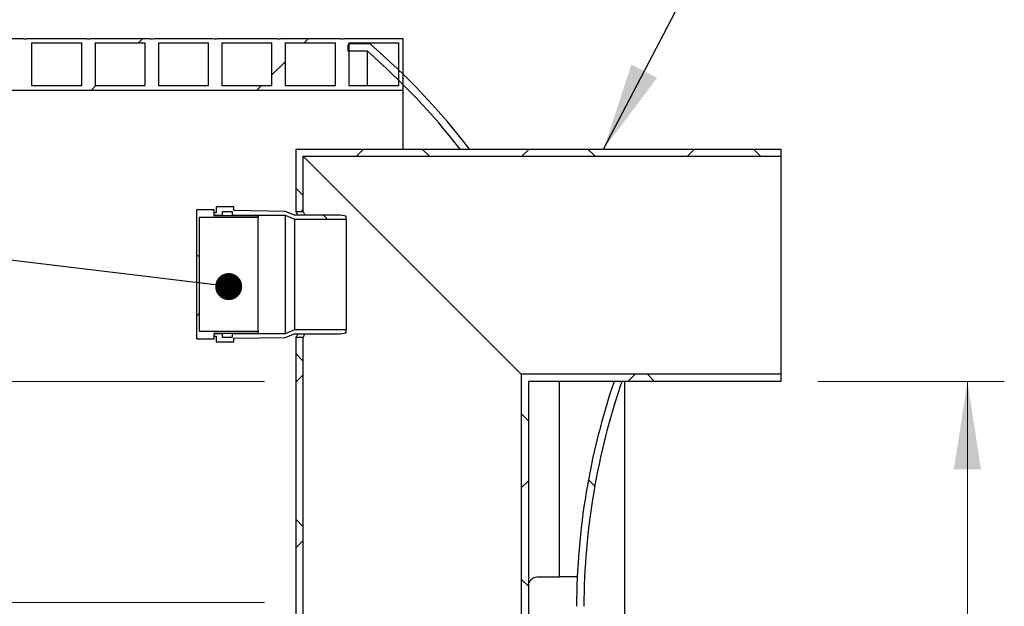
# Model space of a CAD drawing. Units: millimetres. Extents: x 500 to 20500, y 500 to 14350.
# Drawn here: x 9934 to 11269, y 7984 to 8779 of the extents above; entities that cross this region are included whole.
import ezdxf

# ---------------------------------------------------------------- set-up
doc = ezdxf.new("R2010")
doc.units = ezdxf.units.MM
doc.header["$LTSCALE"] = 50
doc.styles.add('SLDTEXTSTYLE0', font='calibri.ttf')
doc.styles.get("Standard").update_dxf_attribs({"font": 'calibri.ttf'})
doc.dimstyles.new('SLDDIMSTYLE0', dxfattribs={"dimtxt": 119.0625, "dimasz": 119.0625, "dimexe": 0, "dimexo": 0.0625, "dimgap": 29.765625, "dimtad": 1, "dimdec": 0, "dimrnd": 1e-09, "dimzin": 12, "dimdsep": 46, "dimtxsty": 'SLDTEXTSTYLE0', "dimsah": 1, "dimcen": 0.09, "dimadec": 0, "dimazin": 3, "dimtfac": 1, "dimtdec": 3, "dimtofl": 0, "dimtmove": 0, "dimatfit": 3, "dimfxl": 1, "dimfrac": 2, "dimtolj": 1, "dimtzin": 12, "dimarcsym": 0})
doc.dimstyles.new('SLDDIMSTYLE2', dxfattribs={"dimtxt": 0.18, "dimasz": 119.0625, "dimexe": 0, "dimexo": 0.0625, "dimgap": 0, "dimtad": 0, "dimtih": 1, "dimtoh": 1, "dimdec": 0, "dimrnd": 1e-09, "dimzin": 0, "dimdsep": 46, "dimtxsty": 'Standard', "dimsah": 1, "dimcen": 0.09, "dimadec": 0, "dimazin": 0, "dimtfac": 119.0625, "dimtdec": 0, "dimtofl": 0, "dimtmove": 0, "dimatfit": 3, "dimfxl": 1, "dimfrac": 2, "dimtolj": 1, "dimtzin": 0, "dimarcsym": 0})
doc.dimstyles.new('SLDDIMSTYLE3', dxfattribs={"dimtxt": 0.18, "dimasz": 36.63461538461539, "dimexe": 0, "dimexo": 0.0625, "dimgap": 0, "dimtad": 0, "dimtih": 1, "dimtoh": 1, "dimdec": 0, "dimrnd": 1e-09, "dimzin": 0, "dimdsep": 46, "dimtxsty": 'Standard', "dimblk1": 'DOT', "dimblk2": 'DOT', "dimsah": 1, "dimcen": 0.09, "dimadec": 0, "dimazin": 0, "dimtfac": 36.63461538461539, "dimtdec": 0, "dimtofl": 0, "dimtmove": 0, "dimatfit": 3, "dimldrblk": 'DOT', "dimfxl": 1, "dimfrac": 2, "dimtolj": 1, "dimtzin": 0, "dimarcsym": 0})
pattern_1 = [(135.0000000000002, (0, 0), (-673.5192090801843, -673.519209080189), []), (135.0000000000002, (-7.838602551989858e-13, 224.5065), (-673.5192090801843, -673.519209080189), []), (135.0000000000002, (-1.567720510397972e-12, 449.013), (-673.5192090801843, -673.519209080189), []), (135.0000000000002, (-2.351582511337627e-12, 673.52), (-673.5192090801843, -673.519209080189), [])]
pattern_2 = [(45, (0, 0), (-112.2532015133644, 112.2532015133644), []), (135, (0, 0), (-112.2532015133644, -112.2532015133644), [])]

# ---------------------------------------------------------------- blocks, each defined once
blk = doc.blocks.new('_D_11')
at = {"color": 7, "linetype": 'Continuous', "lineweight": 0, "transparency": 16777216}
for p, q in [((11015.89539916983, 8288.702277289734), (11268.76053257415, 8288.702277289734)), ((11218.76053257415, 7213.702277289735), (11218.76053257415, 8288.702277289734)), ((10503.67655925772, 7213.702277289735), (11268.76053257415, 7213.702277289735))]:
    blk.add_line(p, q, dxfattribs=at)
at = {"color": 7, "linetype": 'Continuous', "lineweight": 18, "transparency": 16777216}
for points in [[(11218.76053257415, 8288.702277289734), (11200.44322488184, 8169.639777289734), (11237.07784026645, 8169.639777289734)], [(11218.76053257415, 7213.702277289735), (11237.07784026645, 7332.764777289735), (11200.44322488184, 7332.764777289735)]]:
    blk.add_solid(points, dxfattribs=at)
at = {"color": 7, "linetype": 'Continuous', "lineweight": 18, "transparency": 16777216, "insert": (11060.010523843, 7590.247419578986), "char_height": 119.0625, "attachment_point": 1, "rotation": 90.00000000000003, "style": 'SLDTEXTSTYLE0'}
blk.add_mtext('1075', dxfattribs=at)
blk = doc.blocks.new('_Dot')
at = {"color": 0, "linetype": 'ByBlock', "lineweight": -2}
blk.add_line((-0.5, 0), (-1, 0), dxfattribs=at)
at = {"color": 0, "linetype": 'ByBlock', "const_width": 0.5}
blk.add_lwpolyline([(-0.25, 0, 1), (0.25, 0, 1)], format="xyb", close=True, dxfattribs=at)

msp = doc.modelspace()

# ---------------------------------------------------------------- hatches: boundary and pattern name
at = {"linetype": 'Continuous', "lineweight": 18}
h = msp.add_hatch(dxfattribs=at)
h.set_pattern_fill('ANSI31', scale=50, style=0)
h.set_pattern_definition([(45, (0, 0), (-112.2532015133644, 112.2532015133644), [])])
edge = h.paths.add_edge_path(flags=0)
edge.add_arc((10370.67655925771, 8759.118455991164), 6.19152579949622, 270, 298.9818954971175, ccw=False)
edge.add_arc((10370.67655925771, 8759.118455991164), 6.19152579949622, 241.0181045028825, 270, ccw=False)
edge.add_line((10367.67655925771, 8753.702277289734), (10287.67655925771, 8753.702277289734))
edge.add_arc((10284.67655925772, 8759.118455991164), 6.19152579949622, 270, 298.98189549710276, ccw=False)
edge.add_arc((10284.67655925772, 8759.118455991164), 6.19152579949622, 241.0181045028825, 270, ccw=False)
edge.add_line((10281.67655925772, 8753.702277289734), (10201.67655925772, 8753.702277289734))
edge.add_arc((10198.67655925771, 8759.11845599116), 6.19152579949622, 270, 298.9818954971485, ccw=False)
edge.add_arc((10198.67655925771, 8759.11845599116), 6.19152579949622, 241.0181045028662, 270, ccw=False)
edge.add_line((10195.67655925771, 8753.702277289734), (10115.67655925771, 8753.702277289733))
edge.add_arc((10112.67655925771, 8759.11845599116), 6.19152579949622, 270, 298.9818954971256, ccw=False)
edge.add_arc((10112.67655925771, 8759.11845599116), 6.19152579949622, 241.0181045028744, 270, ccw=False)
edge.add_line((10109.67655925771, 8753.702277289733), (10029.67655925772, 8753.702277289733))
edge.add_arc((10026.67655925771, 8759.118455991158), 6.19152579949622, 270, 298.9818954971485, ccw=False)
edge.add_arc((10026.67655925771, 8759.118455991158), 6.19152579949622, 241.0181045028662, 270, ccw=False)
edge.add_line((10023.67655925771, 8753.702277289733), (9943.676559257716, 8753.702277289733))
edge.add_arc((9940.676559257714, 8759.118455991156), 6.19152579949622, 270, 298.98189549715664, ccw=False)
edge.add_arc((9940.676559257714, 8759.118455991156), 6.19152579949622, 241.0181045028662, 270, ccw=False)
edge.add_line((9937.676559257714, 8753.70227728973), (9857.676559257714, 8753.70227728973))
edge.add_arc((9854.676559257714, 8759.118455991154), 6.19152579949622, 270, 298.981895497142, ccw=False)
edge.add_arc((9854.676559257714, 8759.118455991154), 6.19152579949622, 241.018104502858, 270, ccw=False)
edge.add_line((9851.676559257714, 8753.70227728973), (9771.676559257714, 8753.70227728973))
edge.add_arc((9768.676559257716, 8759.118455991154), 6.19152579949622, 270, 298.9818954971272, ccw=False)
edge.add_arc((9768.676559257716, 8759.118455991154), 6.19152579949622, 241.0181045028433, 270, ccw=False)
edge.add_line((9765.676559257714, 8753.70227728973), (9685.67655925772, 8753.702277289723))
edge.add_arc((9682.676559257716, 8759.118455991153), 6.19152579949622, 270, 298.9818954971469, ccw=False)
edge.add_arc((9682.676559257716, 8759.118455991153), 6.19152579949622, 241.0181045028433, 270, ccw=False)
edge.add_line((9679.676559257714, 8753.702277289729), (9643.676559257714, 8753.702277289729))
edge.add_line((9643.676559257714, 8753.702277289729), (9643.676559257714, 8747.702277289729))
edge.add_line((9643.676559257714, 8747.702277289729), (9673.676559257714, 8747.702277289729))
edge.add_line((9673.676559257714, 8747.702277289729), (9673.676559257716, 8689.702277289722))
edge.add_line((9673.676559257716, 8689.702277289722), (9643.676559257714, 8689.702277289722))
edge.add_line((9643.676559257714, 8689.702277289722), (9643.676559257714, 8683.702277289729))
edge.add_line((9643.676559257714, 8683.702277289729), (10453.67655925772, 8683.702277289734))
edge.add_line((10453.67655925772, 8683.702277289734), (10453.67655925771, 8753.702277289734))
edge.add_line((10453.67655925771, 8753.702277289734), (10373.67655925771, 8753.702277289734))
h.paths.add_polyline_path([(10447.67655925772, 8747.702277289734), (10447.67655925772, 8689.702277289734), (10379.67655925772, 8689.702277289734), (10379.67655925771, 8747.702277289734)], flags=0)
h.paths.add_polyline_path([(9759.676559257716, 8747.70227728973), (9759.676559257716, 8689.70227728973), (9691.676559257714, 8689.702277289729), (9691.676559257714, 8747.70227728973)], flags=0)
h.paths.add_polyline_path([(9845.676559257716, 8747.70227728973), (9845.676559257716, 8689.70227728973), (9777.676559257714, 8689.70227728973), (9777.676559257714, 8747.70227728973)], flags=0)
h.paths.add_polyline_path([(9931.676559257714, 8747.702277289733), (9931.676559257716, 8689.702277289733), (9863.676559257716, 8689.70227728973), (9863.676559257714, 8747.70227728973)], flags=0)
h.paths.add_polyline_path([(10017.67655925772, 8747.702277289733), (10017.67655925772, 8689.702277289733), (9949.676559257714, 8689.702277289733), (9949.676559257714, 8747.702277289733)], flags=0)
h.paths.add_polyline_path([(10103.67655925772, 8747.702277289733), (10103.67655925772, 8689.702277289733), (10035.67655925771, 8689.702277289733), (10035.67655925771, 8747.702277289733)], flags=0)
h.paths.add_polyline_path([(10189.67655925772, 8747.702277289733), (10189.67655925772, 8689.702277289733), (10121.67655925772, 8689.702277289733), (10121.67655925771, 8747.702277289733)], flags=0)
h.paths.add_polyline_path([(10275.67655925772, 8747.702277289734), (10275.67655925772, 8689.702277289733), (10207.67655925772, 8689.702277289733), (10207.67655925772, 8747.702277289733)], flags=0)
h.paths.add_polyline_path([(10361.67655925772, 8747.702277289734), (10361.67655925772, 8689.702277289734), (10293.67655925772, 8689.702277289733), (10293.67655925771, 8747.702277289734)], flags=0)
h = msp.add_hatch(dxfattribs=at)
h.set_pattern_fill('ANSI34', scale=50, angle=90.0000000000002, style=0)
h.set_pattern_definition(pattern_1)
edge = h.paths.add_edge_path(flags=0)
edge.add_arc((10380.67655925772, 8744.202277289734), 2.000000000000002, 90, 180)
edge.add_line((10378.67655925771, 8744.202277289734), (10378.67655925771, 8736.202277289734))
edge.add_line((10378.67655925771, 8736.202277289734), (10404.97509993459, 8736.202277289734))
edge.add_arc((9785.61033935694, 8022.471030002224), 944.9999999999999, 37.95624531367122, 49.049068875230375, ccw=False)
edge.add_line((10530.72458373602, 8603.702277289734), (10543.36705306959, 8603.702277289734))
edge.add_arc((9785.61033935694, 8022.471030002224), 954.9999999999999, 37.48972225520902, 49.23127966943466)
edge.add_arc((10407.95567461833, 8744.202277289734), 2.000000000000012, 50.33568758487249, 90)
edge.add_line((10407.95567461833, 8746.202277289734), (10380.67655925772, 8746.202277289734))
h = msp.add_hatch(dxfattribs=at)
h.set_pattern_fill('ANSI37', scale=50, style=0)
h.set_pattern_definition(pattern_2)
h.paths.add_polyline_path([(10965.89539916983, 8594.00227728974), (10965.89539916983, 8603.70227728974), (10308.39539916983, 8603.702277289733), (10308.39539916983, 8518.702277289776), (10318.09539916983, 8518.702277289776), (10318.09539916983, 8594.002277289734)], flags=0)
h = msp.add_hatch(dxfattribs=at)
h.set_pattern_fill('ANSI37', scale=50, style=0)
h.set_pattern_definition(pattern_2)
h.paths.add_polyline_path([(10176.75229619927, 8356.702277289774), (10176.75229619927, 8510.702277289774), (10256.75229619927, 8510.702277289776), (10256.75229619927, 8513.702277289774), (10196.75229619927, 8513.702277289774), (10196.75229619927, 8521.702277289774), (10173.75229619927, 8521.702277289774), (10173.75229619927, 8345.702277289774), (10196.75229619927, 8345.702277289774), (10196.75229619927, 8353.702277289776), (10256.75229619927, 8353.702277289776), (10256.75229619927, 8356.702277289776)], flags=0)
h = msp.add_hatch(dxfattribs=at)
h.set_pattern_fill('ANSI34', scale=50, angle=90.0000000000002, style=0)
h.set_pattern_definition(pattern_1)
h.paths.add_polyline_path([(10208.75229619927, 8519.202277289774), (10221.75229619927, 8519.202277289774), (10221.75229619927, 8514.202277289776), (10293.74508733557, 8514.202277289776), (10306.25692165509, 8508.702277289776), (10376.25692165509, 8508.702277289778), (10376.25692165509, 8512.702277289776), (10368.25692165509, 8514.202277289776), (10306.25692165509, 8514.202277289776), (10293.74508733557, 8519.197693321088), (10223.75229619927, 8520.202277289776), (10223.75229619927, 8525.202277289776), (10199.75229619927, 8525.202277289776), (10199.75229619927, 8517.202277289776), (10196.75229619927, 8517.202277289776), (10196.75229619927, 8514.202277289776), (10208.75229619927, 8514.202277289776)], flags=0)
h = msp.add_hatch(dxfattribs=at)
h.set_pattern_fill('ANSI34', scale=50, angle=90.0000000000002, style=0)
h.set_pattern_definition(pattern_1)
h.paths.add_polyline_path([(10293.74508733557, 8353.202277289776), (10221.75229619927, 8353.202277289776), (10221.75229619927, 8348.202277289776), (10208.75229619927, 8348.202277289776), (10208.75229619927, 8353.202277289776), (10196.75229619927, 8353.202277289776), (10196.75229619927, 8350.202277289776), (10199.75229619927, 8350.202277289776), (10199.75229619927, 8342.202277289776), (10223.75229619927, 8342.202277289776), (10223.75229619927, 8347.202277289774), (10293.74508733557, 8348.206861258464), (10306.25692165509, 8353.202277289776), (10368.25692165509, 8353.202277289776), (10376.25692165509, 8354.702277289778), (10376.25692165509, 8358.702277289776), (10306.25692165509, 8358.702277289776)], flags=0)
h = msp.add_hatch(dxfattribs=at)
h.set_pattern_fill('ANSI37', scale=50, style=0)
h.set_pattern_definition(pattern_2)
h.paths.add_polyline_path([(10308.39539916983, 8348.702277289776), (10308.39539916984, 7633.702277289734), (10318.09539916984, 7633.702277289734), (10318.09539916983, 8348.702277289776)], flags=0)
h = msp.add_hatch(dxfattribs=at)
h.set_pattern_fill('ANSI37', scale=50, style=0)
h.set_pattern_definition(pattern_2)
h.paths.add_polyline_path([(10623.39539916983, 8288.702277289736), (10965.89539916983, 8288.70227728974), (10965.89539916983, 8298.402277289739), (10613.69539916983, 8298.402277289737), (10613.69539916984, 7633.702277289736), (10623.39539916984, 7633.702277289736)], flags=0)
h = msp.add_hatch(dxfattribs=at)
h.set_pattern_fill('ANSI34', scale=50, angle=90.0000000000002, style=0)
h.set_pattern_definition(pattern_1)
edge = h.paths.add_edge_path(flags=0)
edge.add_line((10404.97509993461, 7231.202277289734), (10378.67655925772, 7231.202277289734))
edge.add_line((10378.67655925772, 7231.202277289734), (10378.67655925772, 7223.202277289735))
edge.add_arc((10380.67655925772, 7223.202277289735), 2.000000000000002, 180, 270.0000000000008)
edge.add_line((10380.67655925772, 7221.202277289734), (10407.95567461834, 7221.202277289734))
edge.add_arc((10407.95567461834, 7223.202277289735), 2.000000000000012, 270.0000000000008, 309.6643124151117)
edge.add_arc((9785.61033935694, 7944.933524577235), 954.9999999999999, 310.768720330567, 331.1281521994636)
edge.add_line((10621.90563611368, 7483.809705389216), (10753.67655925772, 7483.809705389218))
edge.add_line((10753.67655925772, 7483.809705389218), (10753.67655925772, 7668.702277289736))
edge.add_arc((11648.66985042541, 7987.272534477752), 950, 180.2153275265072, 199.5930388994414, ccw=False)
edge.add_arc((11648.66985042541, 7980.132020101735), 950, 161.0458874176864, 179.7846724734928, ccw=False)
edge.add_line((10750.17978571744, 8288.702277289738), (10739.61297850873, 8288.702277289738))
edge.add_arc((11648.66985042541, 7980.132020101735), 960.0000000000001, 161.2507329826207, 179.786915478957)
edge.add_arc((11648.66985042541, 7987.272534477752), 960.0000000000001, 180.2130845210447, 199.4897238688578)
edge.add_line((10743.67655925772, 7666.980257109901), (10743.67655925772, 7493.809705389218))
edge.add_line((10743.67655925772, 7493.809705389218), (10615.97911271081, 7493.809705389216))
edge.add_arc((9785.61033935694, 7944.933524577235), 944.9999999999999, 310.9509311247696, 331.48559433845423, ccw=False)

# ---------------------------------------------------------------- linework, layer by layer
at = {"color": 7, "linetype": 'Continuous', "lineweight": 25}
for p, q in [((9857.676559257721, 8753.702277289705), (9937.67655925772, 8753.702277289705)), ((9943.676559257721, 8753.702277289705), (10023.67655925772, 8753.702277289705)), ((9949.67655925772, 8747.702277289705), (10017.67655925772, 8747.702277289705)), ((9949.67655925772, 8747.702277289705), (9949.67655925772, 8689.702277289703)), ((10017.67655925772, 8689.702277289703), (10017.67655925772, 8747.702277289705)), ((10029.67655925772, 8753.702277289705), (10109.67655925772, 8753.702277289705)), ((10035.67655925772, 8747.702277289705), (10103.67655925772, 8747.702277289705)), ((10035.67655925772, 8747.702277289705), (10035.67655925772, 8689.702277289703)), ((10103.67655925772, 8689.702277289703), (10103.67655925772, 8747.702277289705)), ((10115.67655925772, 8753.702277289705), (10195.67655925772, 8753.702277289705)), ((10121.67655925772, 8747.702277289705), (10189.67655925772, 8747.702277289705)), ((10121.67655925772, 8747.702277289705), (10121.67655925772, 8689.702277289703)), ((10189.67655925772, 8689.702277289703), (10189.67655925772, 8747.702277289705)), ((10201.67655925772, 8753.702277289705), (10281.67655925772, 8753.702277289705)), ((10207.67655925772, 8747.702277289705), (10275.67655925772, 8747.702277289705)), ((10207.67655925772, 8747.702277289705), (10207.67655925772, 8689.702277289703)), ((10275.67655925772, 8689.702277289703), (10275.67655925772, 8747.702277289705)), ((10287.67655925772, 8753.702277289705), (10367.67655925772, 8753.702277289705)), ((10293.67655925772, 8747.702277289705), (10361.67655925772, 8747.702277289705)), ((10293.67655925772, 8747.702277289705), (10293.67655925772, 8689.702277289703)), ((10361.67655925772, 8689.702277289703), (10361.67655925772, 8747.702277289705)), ((10373.67655925772, 8753.702277289705), (10453.67655925772, 8753.702277289705)), ((10379.67655925772, 8747.702277289705), (10447.67655925772, 8747.702277289705)), ((10379.67655925772, 8747.702277289705), (10379.67655925772, 8689.702277289703)), ((10407.95567461833, 8746.202277289705), (10380.67655925772, 8746.202277289705)), ((10447.67655925772, 8689.702277289703), (10447.67655925772, 8747.702277289705)), ((10453.67655925772, 8683.702277289705), (10453.67655925772, 8753.702277289705)), ((10378.67655925772, 8744.202277289705), (10378.67655925772, 8736.202277289705)), ((10404.9750999346, 8736.202277289705), (10378.67655925772, 8736.202277289705)), ((10404.9750999346, 8689.702277289705), (10404.9750999346, 8736.202277289705)), ((9643.67655925772, 8683.702277289705), (10453.67655925772, 8683.702277289705)), ((9949.67655925772, 8689.702277289703), (10017.67655925772, 8689.702277289703)), ((10035.67655925772, 8689.702277289703), (10103.67655925772, 8689.702277289703)), ((10121.67655925772, 8689.702277289703), (10189.67655925772, 8689.702277289703)), ((10207.67655925772, 8689.702277289703), (10275.67655925772, 8689.702277289703)), ((10293.67655925772, 8689.702277289703), (10361.67655925772, 8689.702277289703)), ((10379.67655925772, 8689.702277289703), (10447.67655925772, 8689.702277289703)), ((10453.67655925772, 8603.702277289705), (10453.67655925772, 8683.702277289705)), ((10308.39539916983, 8518.702277289747), (10308.39539916983, 8603.702277289703)), ((10308.39539916983, 8603.702277289703), (10965.89539916983, 8603.702277289703)), ((10530.72458373602, 8603.702277289703), (10543.3670530696, 8603.702277289703)), ((10965.89539916983, 8603.702277289703), (10965.89539916983, 8594.002277289705)), ((10318.09539916983, 8518.702277289747), (10318.09539916983, 8594.002277289705)), ((10465.89539916983, 8446.202277289705), (10318.09539916983, 8594.002277289705)), ((10318.09539916983, 8594.002277289705), (10965.89539916983, 8594.002277289705)), ((10965.89539916983, 8594.002277289705), (10965.89539916983, 8298.402277289704)), ((10173.75229619927, 8345.702277289747), (10173.75229619927, 8521.702277289747)), ((10173.75229619927, 8521.702277289747), (10196.75229619927, 8521.702277289747)), ((10196.75229619927, 8521.702277289747), (10196.75229619927, 8513.702277289747)), ((10223.75229619927, 8525.202277289747), (10199.75229619927, 8525.202277289747)), ((10199.75229619927, 8525.202277289747), (10199.75229619927, 8517.202277289747)), ((10208.75229619927, 8519.202277289747), (10221.75229619927, 8519.202277289747)), ((10208.75229619927, 8514.202277289747), (10208.75229619927, 8519.202277289747)), ((10221.75229619927, 8519.202277289747), (10221.75229619927, 8514.202277289747)), ((10223.75229619927, 8520.202277289747), (10223.75229619927, 8525.202277289747)), ((10293.74508733557, 8519.197693321059), (10223.75229619927, 8520.202277289747)), ((10306.2569216551, 8514.202277289747), (10293.74508733557, 8519.197693321059)), ((10256.75229619927, 8510.702277289747), (10176.75229619927, 8510.702277289747)), ((10176.75229619927, 8510.702277289747), (10176.75229619927, 8356.702277289747)), ((10199.75229619927, 8517.202277289747), (10196.75229619927, 8517.202277289747)), ((10196.75229619927, 8517.202277289747), (10196.75229619927, 8514.202277289747)), ((10196.75229619927, 8514.202277289747), (10208.75229619927, 8514.202277289747)), ((10196.75229619927, 8513.702277289747), (10256.75229619927, 8513.702277289747)), ((10208.75229619927, 8514.202277289747), (10208.75229619927, 8513.702277289747)), ((10221.75229619927, 8514.202277289747), (10293.74508733557, 8514.202277289747)), ((10221.75229619927, 8514.202277289747), (10221.75229619927, 8513.702277289747)), ((10256.75229619927, 8513.702277289747), (10256.75229619927, 8510.702277289747)), ((10256.75229619927, 8356.702277289747), (10256.75229619927, 8510.702277289747)), ((10293.74508733557, 8514.202277289747), (10293.74508733557, 8353.202277289747)), ((10293.74508733557, 8514.202277289747), (10306.2569216551, 8508.702277289747)), ((10368.2569216551, 8514.202277289747), (10306.2569216551, 8514.202277289747)), ((10306.2569216551, 8508.702277289747), (10306.2569216551, 8358.702277289747)), ((10306.2569216551, 8508.702277289747), (10376.2569216551, 8508.702277289747)), ((10318.09539916983, 8518.702277289747), (10308.39539916983, 8518.702277289747)), ((10376.2569216551, 8512.702277289747), (10368.2569216551, 8514.202277289747)), ((10376.2569216551, 8508.702277289747), (10376.2569216551, 8512.702277289747)), ((10376.2569216551, 8508.702277289747), (10376.2569216551, 8358.702277289747)), ((10613.69539916983, 8298.402277289704), (10465.89539916983, 8446.202277289707)), ((10306.2569216551, 8358.702277289747), (10293.74508733557, 8353.202277289747)), ((10376.2569216551, 8358.702277289747), (10306.2569216551, 8358.702277289747)), ((10376.2569216551, 8354.702277289747), (10376.2569216551, 8358.702277289747)), ((10196.75229619927, 8345.702277289747), (10173.75229619927, 8345.702277289747)), ((10176.75229619927, 8356.702277289747), (10256.75229619927, 8356.702277289747)), ((10256.75229619927, 8353.702277289747), (10196.75229619927, 8353.702277289747)), ((10196.75229619927, 8353.702277289747), (10196.75229619927, 8345.702277289747)), ((10208.75229619927, 8353.202277289747), (10196.75229619927, 8353.202277289747)), ((10196.75229619927, 8353.202277289747), (10196.75229619927, 8350.202277289747)), ((10196.75229619927, 8350.202277289747), (10199.75229619927, 8350.202277289747)), ((10199.75229619927, 8350.202277289747), (10199.75229619927, 8342.202277289747)), ((10208.75229619927, 8353.702277289747), (10208.75229619927, 8353.202277289747)), ((10208.75229619927, 8348.202277289747), (10208.75229619927, 8353.202277289747)), ((10221.75229619927, 8348.202277289747), (10208.75229619927, 8348.202277289747)), ((10221.75229619927, 8353.702277289747), (10221.75229619927, 8353.202277289747)), ((10293.74508733557, 8353.202277289747), (10221.75229619927, 8353.202277289747)), ((10221.75229619927, 8353.202277289747), (10221.75229619927, 8348.202277289747)), ((10223.75229619927, 8347.202277289747), (10293.74508733557, 8348.206861258435)), ((10223.75229619927, 8342.202277289747), (10223.75229619927, 8347.202277289747)), ((10256.75229619927, 8356.702277289747), (10256.75229619927, 8353.702277289747)), ((10293.74508733557, 8348.206861258435), (10306.2569216551, 8353.202277289747)), ((10306.2569216551, 8353.202277289747), (10368.2569216551, 8353.202277289747)), ((10308.39539916983, 7633.702277289704), (10308.39539916983, 8348.702277289747)), ((10308.39539916983, 8348.702277289747), (10318.09539916983, 8348.702277289747)), ((10318.09539916983, 7633.702277289704), (10318.09539916983, 8348.702277289747)), ((10368.2569216551, 8353.202277289747), (10376.2569216551, 8354.702277289747)), ((10199.75229619927, 8342.202277289747), (10223.75229619927, 8342.202277289747)), ((10613.69539916983, 8298.402277289704), (10613.69539916983, 7633.702277289704)), ((10965.89539916983, 8298.402277289704), (10613.69539916983, 8298.402277289704)), ((10965.89539916983, 8298.402277289704), (10965.89539916983, 8288.702277289703)), ((10623.39539916983, 8288.702277289703), (10623.39539916983, 7633.702277289704)), ((10965.89539916983, 8288.702277289703), (10623.39539916983, 8288.702277289703)), ((10665.67294244406, 8023.702277289704), (10665.67294244406, 8288.702277289705)), ((10750.17978571744, 8288.702277289703), (10739.61297850873, 8288.702277289703)), ((10753.67655925772, 8288.702277289705), (10753.67655925772, 7668.702277289704)), ((10689.71737890417, 8023.702277289704), (10665.67294244406, 8023.702277289704))]:
    msp.add_line(p, q, dxfattribs=at)
at = {"color": 7, "linetype": 'Continuous', "lineweight": 18}
for p, q in [((10265.43872003275, 8288.702277289734), (2467.228824189149, 8288.702277289733)), ((10265.43872003275, 7988.702277289734), (2467.228824189149, 7988.702277289734))]:
    msp.add_line(p, q, dxfattribs=at)
at = {"color": 7, "linetype": 'Continuous', "lineweight": 25}
for centre, radius, start, end in [((9940.676559257721, 8759.11845599113), 6.191525799496958, 241.0181045028523, 270.0000000000008), ((9940.676559257721, 8759.11845599113), 6.191525799496958, 270.0000000000008, 298.9818954971346), ((10026.67655925772, 8759.11845599113), 6.191525799496958, 241.0181045028523, 270.0000000000008), ((10026.67655925772, 8759.11845599113), 6.191525799496958, 270.0000000000008, 298.9818954971346), ((10112.67655925772, 8759.11845599113), 6.191525799495139, 241.018104502867, 270.0000000000008), ((10112.67655925772, 8759.11845599113), 6.191525799495139, 270.0000000000008, 298.9818954971493), ((10198.67655925772, 8759.118455991133), 6.191525799496958, 241.0181045028752, 270.0000000000008), ((10198.67655925772, 8759.118455991133), 6.191525799496958, 270.0000000000008, 298.9818954971412), ((10284.67655925772, 8759.118455991134), 6.191525799496958, 241.0181045028833, 270.0000000000008), ((10284.67655925772, 8759.118455991134), 6.191525799496958, 270.0000000000008, 298.9818954971331), ((10370.67655925772, 8759.118455991134), 6.191525799496958, 241.0181045028833, 270.0000000000008), ((10370.67655925772, 8759.118455991134), 6.191525799496958, 270.0000000000008, 298.9818954971331), ((10380.67655925772, 8744.202277289705), 2.000000000001819, 90, 180), ((10407.95567461833, 8744.202277289705), 2, 50.33568758483923, 90), ((9785.61033935694, 8022.4710300022), 954.9999999999992, 37.48972225520851, 49.23127966943417), ((9785.61033935694, 8022.4710300022), 945.0000000000006, 37.95624531367152, 49.04906887523081), ((11648.66985042541, 7980.132020101696), 960.0000000000003, 161.2507329826204, 179.7869154789566), ((11648.66985042541, 7980.132020101696), 949.9999999999984, 161.0458874176869, 179.7846724734932)]:
    msp.add_arc(centre, radius, start, end, dxfattribs=at)
for points, knots in [([(10310.77620464454, 8514.202277289747), (10310.4289840571, 8514.868665324851), (10309.80398428033, 8516.068169007109), (10309.16922075523, 8517.26059132365), (10308.72728275181, 8518.086434738501), (10308.44854154778, 8518.604026257231), (10308.41311324291, 8518.669527043385), (10308.39539916983, 8518.702277289747)], [0, 0, 0, 0, 0.2363169209361234, 0.4253723084906952, 0.614423412917612, 0.8072125701040085, 1, 1, 1, 1]), ([(10320.63477323811, 8514.202277289747), (10320.3255134766, 8514.759242265325), (10319.60637723711, 8516.054379065865), (10318.80801791571, 8517.457704103366), (10318.23736177652, 8518.456841438307), (10318.09733547313, 8518.698899740388), (10318.09547654771, 8518.702142317305), (10318.09539916983, 8518.702277289747)], [0, 0, 0, 0, 0.1946978137307356, 0.4527399649956305, 0.7205592876492021, 0.9883682649758917, 0.9999999999999999, 0.9999999999999999, 0.9999999999999999, 0.9999999999999999]), ([(10308.39539916983, 8348.702277289747), (10308.42212909176, 8348.75168113957), (10308.47558946434, 8348.850489816474), (10308.89543621318, 8349.63038525022), (10309.5896011181, 8350.935150431264), (10310.23619087946, 8352.154498684578), (10310.70406474578, 8353.06270132666), (10310.77596934335, 8353.202277289747)], [0, 0, 0, 0, 0.2352965143860319, 0.4705976831619301, 0.7132583031747517, 0.9559324685518045, 1, 1, 1, 1]), ([(10318.09539916983, 8348.702277289747), (10318.1233144561, 8348.750699352942), (10318.17914563153, 8348.84754452509), (10318.61824801445, 8349.612893740687), (10319.3430006271, 8350.88968986039), (10320.03484385295, 8352.113029685652), (10320.5425261877, 8353.034825323586), (10320.63475097337, 8353.202277289747)], [0, 0, 0, 0, 0.2329796461394476, 0.4659643238759764, 0.706298125553014, 0.94664657293121, 0.9999999999999999, 0.9999999999999999, 0.9999999999999999, 0.9999999999999999]), ([(10623.39539916983, 8014.77709015306), (10623.98618984076, 8015.733749541597), (10625.4135851834, 8018.045111624474), (10628.0604475534, 8020.755987586114), (10631.22680820517, 8022.972645744227), (10633.48598743924, 8023.459053296865), (10634.61567095436, 8023.702277289704)], [0, 0, 0, 0, 0.179308422275775, 0.4332228307742423, 0.7165878584713323, 1, 1, 1, 1]), ([(10634.61567095436, 8023.702277289704), (10637.40895681272, 8023.702277289704), (10642.99552856547, 8023.702277289704), (10650.9168772039, 8023.702277289704), (10658.52988636995, 8023.702277289704), (10663.29192373803, 8023.702277289704), (10665.67294244406, 8023.702277289704)], [0, 0, 0, 0, 0.2497893455914565, 0.4995786944036998, 0.7497893448912616, 1, 1, 1, 1])]:
    msp.add_open_spline(points, degree=3, knots=knots, dxfattribs=at)

# ---------------------------------------------------------------- dimensions: what is measured, and where the dimension line sits
at = {"color": 7, "linetype": 'Continuous', "lineweight": 18}
dim = msp.add_linear_dim(base=(11218.76053257414, 8288.702277289734), p1=(10453.67655925772, 7213.702277289735), p2=(10965.89539916983, 8288.702277289734), angle=90.0000000000002, dimstyle='SLDDIMSTYLE0', dxfattribs=at)
dim.commit()
dim.dimension.update_dxf_attribs({"geometry": '_D_11', "text_midpoint": (11218.76053257414, 7751.202277289735), "dimtype": 160})

# ---------------------------------------------------------------- leaders
at = {"color": 7, "linetype": 'Continuous', "lineweight": 0}
for points, dimstyle in [([(10725.43039598798, 8603.702277289736), (10839.26758581723, 8821.976940997187)], 'SLDDIMSTYLE2'), ([(10216.93360914312, 8417.22505163263), (9921.114540548884, 8453.235838783137)], 'SLDDIMSTYLE3')]:
    msp.add_leader(points, dimstyle=dimstyle, dxfattribs=at)

doc.saveas('drawing.dxf')
